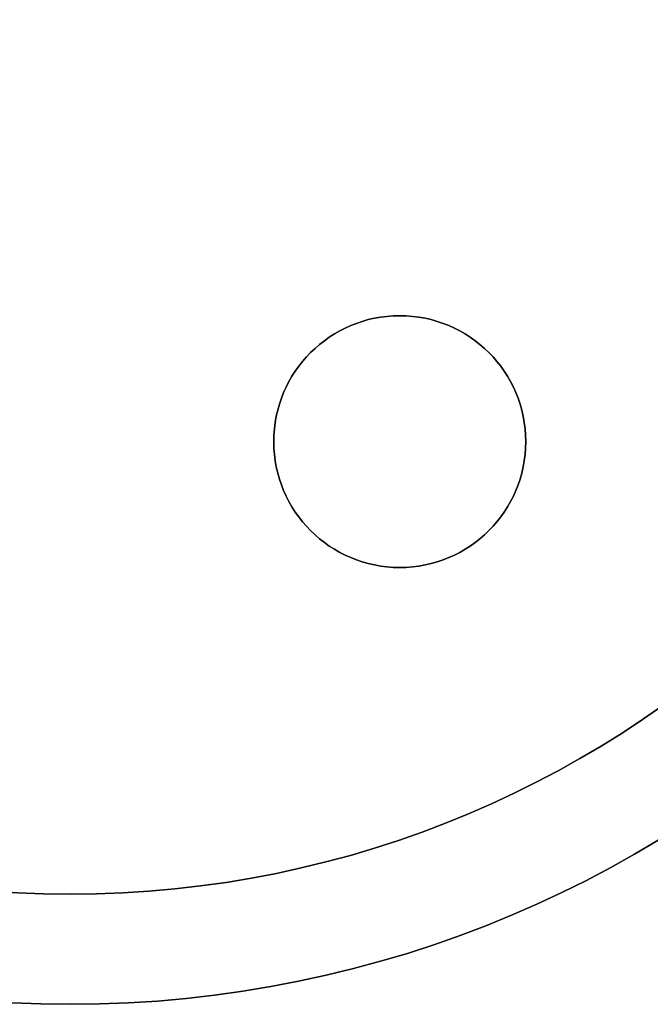
# Model space of a CAD drawing. Extents: x -2942 to -1347, y 1006 to 2696.
# Drawn here: x -2215 to -2175, y 1779 to 1842 of the extents above; entities that cross this region are included whole.
import ezdxf

# ---------------------------------------------------------------- set-up
doc = ezdxf.new("R2010")
doc.units = 0
doc.layers.get('0').update_dxf_attribs({"linetype": 'CONTINUOUS'})
doc.layers.add('SKYBOX', color=50, linetype='CONTINUOUS')
doc.layers.add('TEXT_LO', color=250, linetype='CONTINUOUS')

# ---------------------------------------------------------------- blocks, each defined once
blk = doc.blocks.new('*U33')
at = {"layer": 'SKYBOX', "extrusion": (0, 0, -1)}
for centre, radius in [((2453.757, 1703.336, -955), 71.996), ((2453.757, 1703.336, -950), 71.996), ((2453.757, 1703.336, -975), 65), ((2453.757, 1703.336, -955), 65), ((2432.831, 1667.09, -985), 8), ((2432.831, 1667.09, -975), 8)]:
    blk.add_circle(centre, radius, dxfattribs=at)
at = {"layer": 'SKYBOX'}
for centre, radius in [((-2453.757, 1703.336, 955), 71.996), ((-2453.757, 1703.336, 950), 71.996), ((-2453.757, 1703.336, 975), 65), ((-2453.757, 1703.336, 955), 65), ((-2432.831, 1667.09, 985), 8), ((-2432.831, 1667.09, 975), 8)]:
    blk.add_circle(centre, radius, dxfattribs=at)
blk = doc.blocks.new('*U25')
at = {"layer": 'TEXT_LO', "extrusion": (-1, 0, 0)}
for p, q in [((46.863, -13.337, 723.625), (46.863, -12.527, 723.625)), ((46.863, -12.527, 723.125), (46.863, -12.527, 723.625)), ((46.863, -12.527, 723.125), (46.863, -13.337, 723.125)), ((46.863, -13.337, 723.125), (46.863, -13.337, 723.625)), ((49.971, -34.415, 723.625), (49.971, -16.141, 723.625)), ((49.971, -16.141, 723.125), (49.971, -16.141, 723.625)), ((49.971, -16.141, 723.125), (49.971, -34.415, 723.125)), ((49.971, -34.415, 723.125), (49.971, -34.415, 723.625)), ((46.863, -38.164, 723.625), (46.863, -37.387, 723.625)), ((46.863, -37.387, 723.125), (46.863, -37.387, 723.625)), ((46.863, -37.387, 723.125), (46.863, -38.164, 723.125)), ((46.863, -38.164, 723.125), (46.863, -38.164, 723.625))]:
    blk.add_line(p, q, dxfattribs=at)
at = {"layer": 'TEXT_LO', "extrusion": (0, 1, 0)}
for p, q in [((46.863, -12.527, 723.625), (59.8, -12.527, 723.625)), ((46.863, -12.527, 723.125), (46.863, -12.527, 723.625)), ((59.8, -12.527, 723.125), (46.863, -12.527, 723.125)), ((59.8, -12.527, 723.125), (59.8, -12.527, 723.625)), ((56.659, -25.464, 723.625), (55.949, -25.464, 723.625)), ((55.949, -25.464, 723.125), (55.949, -25.464, 723.625)), ((55.949, -25.464, 723.125), (56.659, -25.464, 723.125)), ((56.659, -25.464, 723.125), (56.659, -25.464, 723.625))]:
    blk.add_line(p, q, dxfattribs=at)
at = {"layer": 'TEXT_LO', "extrusion": (0, 0, -1)}
for p, q in [((59.8, -12.527, 723.125), (46.863, -12.527, 723.125)), ((46.863, -12.527, 723.125), (46.863, -13.337, 723.125)), ((61.995, -12.729, 723.125), (59.8, -12.527, 723.125)), ((63.955, -13.304, 723.125), (61.995, -12.729, 723.125)), ((46.863, -13.337, 723.125), (47.336, -13.337, 723.125)), ((47.336, -13.337, 723.125), (49.126, -14.148, 723.125)), ((65.339, -14.013, 723.125), (63.955, -13.304, 723.125)), ((49.126, -14.148, 723.125), (49.261, -14.283, 723.125)), ((49.261, -14.283, 723.125), (49.971, -16.141, 723.125)), ((56.625, -14.047, 723.125), (55.949, -15.465, 723.125)), ((58.415, -13.81, 723.125), (56.625, -14.047, 723.125)), ((59.665, -14.047, 723.125), (58.415, -13.81, 723.125)), ((61.252, -15.364, 723.125), (59.665, -14.047, 723.125)), ((66.893, -15.33, 723.125), (65.339, -14.013, 723.125)), ((55.949, -15.465, 723.125), (55.949, -25.464, 723.125)), ((61.387, -15.567, 723.125), (61.252, -15.364, 723.125)), ((62.131, -17.323, 723.125), (61.387, -15.567, 723.125)), ((67.873, -16.985, 723.125), (66.893, -15.33, 723.125)), ((49.971, -16.141, 723.125), (49.971, -34.415, 723.125)), ((62.367, -19.586, 723.125), (62.131, -17.323, 723.125)), ((68.312, -18.978, 723.125), (67.873, -16.985, 723.125)), ((68.312, -19.586, 723.125), (68.312, -18.978, 723.125)), ((62.164, -21.647, 723.125), (62.367, -19.586, 723.125)), ((68.042, -21.613, 723.125), (68.312, -19.586, 723.125)), ((61.489, -23.302, 723.125), (62.164, -21.647, 723.125)), ((67.163, -23.369, 723.125), (68.042, -21.613, 723.125)), ((60.34, -24.484, 723.125), (61.489, -23.302, 723.125)), ((65.745, -24.788, 723.125), (67.163, -23.369, 723.125)), ((58.719, -25.227, 723.125), (60.34, -24.484, 723.125)), ((64.09, -25.801, 723.125), (65.745, -24.788, 723.125)), ((55.949, -25.464, 723.125), (56.659, -25.464, 723.125)), ((56.659, -25.464, 723.125), (58.719, -25.227, 723.125)), ((62.164, -26.443, 723.125), (64.09, -25.801, 723.125)), ((55.949, -26.646, 723.125), (60.003, -26.646, 723.125)), ((55.949, -34.415, 723.125), (55.949, -26.646, 723.125)), ((60.003, -26.646, 723.125), (62.164, -26.443, 723.125)), ((49.937, -34.719, 723.125), (49.126, -36.509, 723.125)), ((49.971, -34.415, 723.125), (49.937, -34.719, 723.125)), ((56.524, -36.34, 723.125), (55.949, -34.415, 723.125)), ((48.822, -36.813, 723.125), (46.863, -37.387, 723.125)), ((49.126, -36.509, 723.125), (48.822, -36.813, 723.125)), ((58.145, -37.32, 723.125), (56.524, -36.34, 723.125)), ((46.863, -37.387, 723.125), (46.863, -38.164, 723.125)), ((59.023, -37.387, 723.125), (58.145, -37.32, 723.125)), ((59.023, -38.164, 723.125), (59.023, -37.387, 723.125)), ((46.863, -38.164, 723.125), (59.023, -38.164, 723.125))]:
    blk.add_line(p, q, dxfattribs=at)
at = {"layer": 'TEXT_LO'}
for p, q in [((46.863, -12.527, 723.625), (59.8, -12.527, 723.625)), ((46.863, -13.337, 723.625), (46.863, -12.527, 723.625)), ((59.8, -12.527, 723.625), (61.995, -12.729, 723.625)), ((61.995, -12.729, 723.625), (63.955, -13.304, 723.625)), ((47.336, -13.337, 723.625), (46.863, -13.337, 723.625)), ((49.126, -14.148, 723.625), (47.336, -13.337, 723.625)), ((63.955, -13.304, 723.625), (65.339, -14.013, 723.625)), ((49.261, -14.283, 723.625), (49.126, -14.148, 723.625)), ((49.971, -16.141, 723.625), (49.261, -14.283, 723.625)), ((55.949, -15.465, 723.625), (56.625, -14.047, 723.625)), ((56.625, -14.047, 723.625), (58.415, -13.81, 723.625)), ((58.415, -13.81, 723.625), (59.665, -14.047, 723.625)), ((59.665, -14.047, 723.625), (61.252, -15.364, 723.625)), ((65.339, -14.013, 723.625), (66.893, -15.33, 723.625)), ((55.949, -25.464, 723.625), (55.949, -15.465, 723.625)), ((61.252, -15.364, 723.625), (61.387, -15.567, 723.625)), ((61.387, -15.567, 723.625), (62.131, -17.323, 723.625)), ((66.893, -15.33, 723.625), (67.873, -16.985, 723.625)), ((49.971, -34.415, 723.625), (49.971, -16.141, 723.625)), ((62.131, -17.323, 723.625), (62.367, -19.586, 723.625)), ((67.873, -16.985, 723.625), (68.312, -18.978, 723.625)), ((68.312, -18.978, 723.625), (68.312, -19.586, 723.625)), ((62.367, -19.586, 723.625), (62.164, -21.647, 723.625)), ((68.312, -19.586, 723.625), (68.042, -21.613, 723.625)), ((62.164, -21.647, 723.625), (61.489, -23.302, 723.625)), ((68.042, -21.613, 723.625), (67.163, -23.369, 723.625)), ((61.489, -23.302, 723.625), (60.34, -24.484, 723.625)), ((67.163, -23.369, 723.625), (65.745, -24.788, 723.625)), ((60.34, -24.484, 723.625), (58.719, -25.227, 723.625)), ((65.745, -24.788, 723.625), (64.09, -25.801, 723.625)), ((56.659, -25.464, 723.625), (55.949, -25.464, 723.625)), ((58.719, -25.227, 723.625), (56.659, -25.464, 723.625)), ((64.09, -25.801, 723.625), (62.164, -26.443, 723.625)), ((60.003, -26.646, 723.625), (55.949, -26.646, 723.625)), ((55.949, -26.646, 723.625), (55.949, -34.415, 723.625)), ((62.164, -26.443, 723.625), (60.003, -26.646, 723.625)), ((49.126, -36.509, 723.625), (49.937, -34.719, 723.625)), ((49.937, -34.719, 723.625), (49.971, -34.415, 723.625)), ((55.949, -34.415, 723.625), (56.524, -36.34, 723.625)), ((46.863, -37.387, 723.625), (48.822, -36.813, 723.625)), ((48.822, -36.813, 723.625), (49.126, -36.509, 723.625)), ((56.524, -36.34, 723.625), (58.145, -37.32, 723.625)), ((46.863, -38.164, 723.625), (46.863, -37.387, 723.625)), ((58.145, -37.32, 723.625), (59.023, -37.387, 723.625)), ((59.023, -37.387, 723.625), (59.023, -38.164, 723.625)), ((59.023, -38.164, 723.625), (46.863, -38.164, 723.625))]:
    blk.add_line(p, q, dxfattribs=at)
at = {"layer": 'TEXT_LO', "extrusion": (0.091917, 0.995767, 0)}
for p, q in [((59.8, -12.527, 723.625), (61.995, -12.729, 723.625)), ((59.8, -12.527, 723.125), (59.8, -12.527, 723.625)), ((61.995, -12.729, 723.125), (59.8, -12.527, 723.125)), ((61.995, -12.729, 723.125), (61.995, -12.729, 723.625))]:
    blk.add_line(p, q, dxfattribs=at)
at = {"layer": 'TEXT_LO', "extrusion": (0.28127, 0.959629, 0)}
for p, q in [((61.995, -12.729, 723.625), (63.955, -13.304, 723.625)), ((61.995, -12.729, 723.125), (61.995, -12.729, 723.625)), ((63.955, -13.304, 723.125), (61.995, -12.729, 723.125)), ((63.955, -13.304, 723.125), (63.955, -13.304, 723.625))]:
    blk.add_line(p, q, dxfattribs=at)
at = {"layer": 'TEXT_LO', "extrusion": (0, -1, 0)}
for p, q in [((47.336, -13.337, 723.625), (46.863, -13.337, 723.625)), ((46.863, -13.337, 723.125), (46.863, -13.337, 723.625)), ((46.863, -13.337, 723.125), (47.336, -13.337, 723.125)), ((47.336, -13.337, 723.125), (47.336, -13.337, 723.625)), ((60.003, -26.646, 723.625), (55.949, -26.646, 723.625)), ((55.949, -26.646, 723.125), (55.949, -26.646, 723.625)), ((55.949, -26.646, 723.125), (60.003, -26.646, 723.125)), ((60.003, -26.646, 723.125), (60.003, -26.646, 723.625)), ((59.023, -38.164, 723.625), (46.863, -38.164, 723.625)), ((46.863, -38.164, 723.125), (46.863, -38.164, 723.625)), ((46.863, -38.164, 723.125), (59.023, -38.164, 723.125)), ((59.023, -38.164, 723.125), (59.023, -38.164, 723.625))]:
    blk.add_line(p, q, dxfattribs=at)
at = {"layer": 'TEXT_LO', "extrusion": (-0.412508, -0.910954, 0)}
for p, q in [((49.126, -14.148, 723.625), (47.336, -13.337, 723.625)), ((47.336, -13.337, 723.125), (47.336, -13.337, 723.625)), ((47.336, -13.337, 723.125), (49.126, -14.148, 723.125)), ((49.126, -14.148, 723.125), (49.126, -14.148, 723.625))]:
    blk.add_line(p, q, dxfattribs=at)
at = {"layer": 'TEXT_LO', "extrusion": (0.455876, 0.890043, 0)}
for p, q in [((63.955, -13.304, 723.625), (65.339, -14.013, 723.625)), ((63.955, -13.304, 723.125), (63.955, -13.304, 723.625)), ((65.339, -14.013, 723.125), (63.955, -13.304, 723.125)), ((65.339, -14.013, 723.125), (65.339, -14.013, 723.625))]:
    blk.add_line(p, q, dxfattribs=at)
at = {"layer": 'TEXT_LO', "extrusion": (-0.707107, -0.707107, 0)}
for p, q in [((49.261, -14.283, 723.625), (49.126, -14.148, 723.625)), ((49.126, -14.148, 723.125), (49.126, -14.148, 723.625)), ((49.126, -14.148, 723.125), (49.261, -14.283, 723.125)), ((49.261, -14.283, 723.125), (49.261, -14.283, 723.625))]:
    blk.add_line(p, q, dxfattribs=at)
at = {"layer": 'TEXT_LO', "extrusion": (-0.934218, -0.356702, 0)}
for p, q in [((49.971, -16.141, 723.625), (49.261, -14.283, 723.625)), ((49.261, -14.283, 723.125), (49.261, -14.283, 723.625)), ((49.261, -14.283, 723.125), (49.971, -16.141, 723.125)), ((49.971, -16.141, 723.125), (49.971, -16.141, 723.625))]:
    blk.add_line(p, q, dxfattribs=at)
at = {"layer": 'TEXT_LO', "extrusion": (0.902861, -0.429934, 0)}
for p, q in [((55.949, -15.465, 723.625), (56.625, -14.047, 723.625)), ((56.625, -14.047, 723.125), (55.949, -15.465, 723.125)), ((56.625, -14.047, 723.125), (56.625, -14.047, 723.625)), ((55.949, -15.465, 723.125), (55.949, -15.465, 723.625))]:
    blk.add_line(p, q, dxfattribs=at)
at = {"layer": 'TEXT_LO', "extrusion": (0.130938, -0.991391, 0)}
for p, q in [((56.625, -14.047, 723.625), (58.415, -13.81, 723.625)), ((58.415, -13.81, 723.125), (56.625, -14.047, 723.125)), ((56.625, -14.047, 723.125), (56.625, -14.047, 723.625)), ((58.415, -13.81, 723.125), (58.415, -13.81, 723.625))]:
    blk.add_line(p, q, dxfattribs=at)
at = {"layer": 'TEXT_LO', "extrusion": (-0.185892, -0.98257, 0)}
for p, q in [((58.415, -13.81, 723.625), (59.665, -14.047, 723.625)), ((58.415, -13.81, 723.125), (58.415, -13.81, 723.625)), ((59.665, -14.047, 723.125), (58.415, -13.81, 723.125)), ((59.665, -14.047, 723.125), (59.665, -14.047, 723.625))]:
    blk.add_line(p, q, dxfattribs=at)
at = {"layer": 'TEXT_LO', "extrusion": (-0.638572, -0.769562, 0)}
for p, q in [((59.665, -14.047, 723.625), (61.252, -15.364, 723.625)), ((59.665, -14.047, 723.125), (59.665, -14.047, 723.625)), ((61.252, -15.364, 723.125), (59.665, -14.047, 723.125)), ((61.252, -15.364, 723.125), (61.252, -15.364, 723.625))]:
    blk.add_line(p, q, dxfattribs=at)
at = {"layer": 'TEXT_LO', "extrusion": (0.646685, 0.762757, 0)}
for p, q in [((65.339, -14.013, 723.625), (66.893, -15.33, 723.625)), ((65.339, -14.013, 723.125), (65.339, -14.013, 723.625)), ((66.893, -15.33, 723.125), (65.339, -14.013, 723.125)), ((66.893, -15.33, 723.125), (66.893, -15.33, 723.625))]:
    blk.add_line(p, q, dxfattribs=at)
at = {"layer": 'TEXT_LO', "extrusion": (1, 0, 0)}
for p, q in [((55.949, -25.464, 723.625), (55.949, -15.465, 723.625)), ((55.949, -15.465, 723.125), (55.949, -15.465, 723.625)), ((55.949, -15.465, 723.125), (55.949, -25.464, 723.125)), ((68.312, -18.978, 723.625), (68.312, -19.586, 723.625)), ((68.312, -18.978, 723.125), (68.312, -18.978, 723.625)), ((68.312, -19.586, 723.125), (68.312, -18.978, 723.125)), ((68.312, -19.586, 723.125), (68.312, -19.586, 723.625)), ((55.949, -25.464, 723.125), (55.949, -25.464, 723.625)), ((55.949, -26.646, 723.625), (55.949, -34.415, 723.625)), ((55.949, -26.646, 723.125), (55.949, -26.646, 723.625)), ((55.949, -34.415, 723.125), (55.949, -26.646, 723.125)), ((55.949, -34.415, 723.125), (55.949, -34.415, 723.625)), ((59.023, -37.387, 723.625), (59.023, -38.164, 723.625)), ((59.023, -37.387, 723.125), (59.023, -37.387, 723.625)), ((59.023, -38.164, 723.125), (59.023, -37.387, 723.125)), ((59.023, -38.164, 723.125), (59.023, -38.164, 723.625))]:
    blk.add_line(p, q, dxfattribs=at)
at = {"layer": 'TEXT_LO', "extrusion": (-0.83205, -0.5547, 0)}
for p, q in [((61.252, -15.364, 723.625), (61.387, -15.567, 723.625)), ((61.252, -15.364, 723.125), (61.252, -15.364, 723.625)), ((61.387, -15.567, 723.125), (61.252, -15.364, 723.125)), ((61.387, -15.567, 723.125), (61.387, -15.567, 723.625))]:
    blk.add_line(p, q, dxfattribs=at)
at = {"layer": 'TEXT_LO', "extrusion": (-0.920967, -0.38964, 0)}
for p, q in [((61.387, -15.567, 723.625), (62.131, -17.323, 723.625)), ((61.387, -15.567, 723.125), (61.387, -15.567, 723.625)), ((62.131, -17.323, 723.125), (61.387, -15.567, 723.125)), ((62.131, -17.323, 723.125), (62.131, -17.323, 723.625))]:
    blk.add_line(p, q, dxfattribs=at)
at = {"layer": 'TEXT_LO', "extrusion": (0.860577, 0.509321, 0)}
for p, q in [((66.893, -15.33, 723.625), (67.873, -16.985, 723.625)), ((66.893, -15.33, 723.125), (66.893, -15.33, 723.625)), ((67.873, -16.985, 723.125), (66.893, -15.33, 723.125)), ((67.873, -16.985, 723.125), (67.873, -16.985, 723.625))]:
    blk.add_line(p, q, dxfattribs=at)
at = {"layer": 'TEXT_LO', "extrusion": (-0.994586, -0.103912, 0)}
for p, q in [((62.131, -17.323, 723.625), (62.367, -19.586, 723.625)), ((62.131, -17.323, 723.125), (62.131, -17.323, 723.625)), ((62.367, -19.586, 723.125), (62.131, -17.323, 723.125)), ((62.367, -19.586, 723.125), (62.367, -19.586, 723.625))]:
    blk.add_line(p, q, dxfattribs=at)
at = {"layer": 'TEXT_LO', "extrusion": (0.976575, 0.215178, 0)}
for p, q in [((67.873, -16.985, 723.625), (68.312, -18.978, 723.625)), ((67.873, -16.985, 723.125), (67.873, -16.985, 723.625)), ((68.312, -18.978, 723.125), (67.873, -16.985, 723.125)), ((68.312, -18.978, 723.125), (68.312, -18.978, 723.625))]:
    blk.add_line(p, q, dxfattribs=at)
at = {"layer": 'TEXT_LO', "extrusion": (-0.995197, 0.097888, 0)}
for p, q in [((62.367, -19.586, 723.625), (62.164, -21.647, 723.625)), ((62.164, -21.647, 723.125), (62.367, -19.586, 723.125)), ((62.367, -19.586, 723.125), (62.367, -19.586, 723.625)), ((62.164, -21.647, 723.125), (62.164, -21.647, 723.625))]:
    blk.add_line(p, q, dxfattribs=at)
at = {"layer": 'TEXT_LO', "extrusion": (0.991228, -0.132164, 0)}
for p, q in [((68.312, -19.586, 723.625), (68.042, -21.613, 723.625)), ((68.042, -21.613, 723.125), (68.312, -19.586, 723.125)), ((68.312, -19.586, 723.125), (68.312, -19.586, 723.625)), ((68.042, -21.613, 723.125), (68.042, -21.613, 723.625))]:
    blk.add_line(p, q, dxfattribs=at)
at = {"layer": 'TEXT_LO', "extrusion": (-0.925848, 0.377897, 0)}
for p, q in [((62.164, -21.647, 723.625), (61.489, -23.302, 723.625)), ((61.489, -23.302, 723.125), (62.164, -21.647, 723.125)), ((62.164, -21.647, 723.125), (62.164, -21.647, 723.625)), ((61.489, -23.302, 723.125), (61.489, -23.302, 723.625))]:
    blk.add_line(p, q, dxfattribs=at)
at = {"layer": 'TEXT_LO', "extrusion": (0.894427, -0.447214, 0)}
for p, q in [((68.042, -21.613, 723.625), (67.163, -23.369, 723.625)), ((67.163, -23.369, 723.125), (68.042, -21.613, 723.125)), ((68.042, -21.613, 723.125), (68.042, -21.613, 723.625)), ((67.163, -23.369, 723.125), (67.163, -23.369, 723.625))]:
    blk.add_line(p, q, dxfattribs=at)
at = {"layer": 'TEXT_LO', "extrusion": (-0.717279, 0.696786, 0)}
for p, q in [((61.489, -23.302, 723.625), (60.34, -24.484, 723.625)), ((60.34, -24.484, 723.125), (61.489, -23.302, 723.125)), ((61.489, -23.302, 723.125), (61.489, -23.302, 723.625)), ((60.34, -24.484, 723.125), (60.34, -24.484, 723.625))]:
    blk.add_line(p, q, dxfattribs=at)
at = {"layer": 'TEXT_LO', "extrusion": (0.707107, -0.707107, 0)}
for p, q in [((67.163, -23.369, 723.625), (65.745, -24.788, 723.625)), ((65.745, -24.788, 723.125), (67.163, -23.369, 723.125)), ((67.163, -23.369, 723.125), (67.163, -23.369, 723.625)), ((65.745, -24.788, 723.125), (65.745, -24.788, 723.625))]:
    blk.add_line(p, q, dxfattribs=at)
at = {"layer": 'TEXT_LO', "extrusion": (-0.416655, 0.909065, 0)}
for p, q in [((60.34, -24.484, 723.625), (58.719, -25.227, 723.625)), ((58.719, -25.227, 723.125), (60.34, -24.484, 723.125)), ((60.34, -24.484, 723.125), (60.34, -24.484, 723.625)), ((58.719, -25.227, 723.125), (58.719, -25.227, 723.625))]:
    blk.add_line(p, q, dxfattribs=at)
at = {"layer": 'TEXT_LO', "extrusion": (0.522154, -0.852851, 0)}
for p, q in [((65.745, -24.788, 723.625), (64.09, -25.801, 723.625)), ((64.09, -25.801, 723.125), (65.745, -24.788, 723.125)), ((65.745, -24.788, 723.125), (65.745, -24.788, 723.625)), ((64.09, -25.801, 723.125), (64.09, -25.801, 723.625))]:
    blk.add_line(p, q, dxfattribs=at)
at = {"layer": 'TEXT_LO', "extrusion": (-0.114006, 0.99348, 0)}
for p, q in [((58.719, -25.227, 723.625), (56.659, -25.464, 723.625)), ((56.659, -25.464, 723.125), (58.719, -25.227, 723.125)), ((56.659, -25.464, 723.125), (56.659, -25.464, 723.625)), ((58.719, -25.227, 723.125), (58.719, -25.227, 723.625))]:
    blk.add_line(p, q, dxfattribs=at)
at = {"layer": 'TEXT_LO', "extrusion": (0.316228, -0.948683, 0)}
for p, q in [((64.09, -25.801, 723.625), (62.164, -26.443, 723.625)), ((62.164, -26.443, 723.125), (64.09, -25.801, 723.125)), ((64.09, -25.801, 723.125), (64.09, -25.801, 723.625)), ((62.164, -26.443, 723.125), (62.164, -26.443, 723.625))]:
    blk.add_line(p, q, dxfattribs=at)
at = {"layer": 'TEXT_LO', "extrusion": (0.093341, -0.995634, 0)}
for p, q in [((62.164, -26.443, 723.625), (60.003, -26.646, 723.625)), ((60.003, -26.646, 723.125), (62.164, -26.443, 723.125)), ((60.003, -26.646, 723.125), (60.003, -26.646, 723.625)), ((62.164, -26.443, 723.125), (62.164, -26.443, 723.625))]:
    blk.add_line(p, q, dxfattribs=at)
at = {"layer": 'TEXT_LO', "extrusion": (-0.910954, 0.412508, 0)}
for p, q in [((49.126, -36.509, 723.625), (49.937, -34.719, 723.625)), ((49.937, -34.719, 723.125), (49.126, -36.509, 723.125)), ((49.937, -34.719, 723.125), (49.937, -34.719, 723.625)), ((49.126, -36.509, 723.125), (49.126, -36.509, 723.625))]:
    blk.add_line(p, q, dxfattribs=at)
at = {"layer": 'TEXT_LO', "extrusion": (-0.993884, 0.110432, 0)}
for p, q in [((49.937, -34.719, 723.625), (49.971, -34.415, 723.625)), ((49.971, -34.415, 723.125), (49.937, -34.719, 723.125)), ((49.937, -34.719, 723.125), (49.937, -34.719, 723.625)), ((49.971, -34.415, 723.125), (49.971, -34.415, 723.625))]:
    blk.add_line(p, q, dxfattribs=at)
at = {"layer": 'TEXT_LO', "extrusion": (0.958288, 0.285805, 0)}
for p, q in [((55.949, -34.415, 723.625), (56.524, -36.34, 723.625)), ((55.949, -34.415, 723.125), (55.949, -34.415, 723.625)), ((56.524, -36.34, 723.125), (55.949, -34.415, 723.125)), ((56.524, -36.34, 723.125), (56.524, -36.34, 723.625))]:
    blk.add_line(p, q, dxfattribs=at)
at = {"layer": 'TEXT_LO', "extrusion": (-0.28127, 0.959629, 0)}
for p, q in [((46.863, -37.387, 723.625), (48.822, -36.813, 723.625)), ((48.822, -36.813, 723.125), (46.863, -37.387, 723.125)), ((48.822, -36.813, 723.125), (48.822, -36.813, 723.625)), ((46.863, -37.387, 723.125), (46.863, -37.387, 723.625))]:
    blk.add_line(p, q, dxfattribs=at)
at = {"layer": 'TEXT_LO', "extrusion": (-0.707107, 0.707107, 0)}
for p, q in [((48.822, -36.813, 723.625), (49.126, -36.509, 723.625)), ((49.126, -36.509, 723.125), (48.822, -36.813, 723.125)), ((48.822, -36.813, 723.125), (48.822, -36.813, 723.625)), ((49.126, -36.509, 723.125), (49.126, -36.509, 723.625))]:
    blk.add_line(p, q, dxfattribs=at)
at = {"layer": 'TEXT_LO', "extrusion": (0.517116, 0.855916, 0)}
for p, q in [((56.524, -36.34, 723.625), (58.145, -37.32, 723.625)), ((56.524, -36.34, 723.125), (56.524, -36.34, 723.625)), ((58.145, -37.32, 723.125), (56.524, -36.34, 723.125)), ((58.145, -37.32, 723.125), (58.145, -37.32, 723.625))]:
    blk.add_line(p, q, dxfattribs=at)
at = {"layer": 'TEXT_LO', "extrusion": (0.076696, 0.997054, 0)}
for p, q in [((58.145, -37.32, 723.625), (59.023, -37.387, 723.625)), ((58.145, -37.32, 723.125), (58.145, -37.32, 723.625)), ((59.023, -37.387, 723.125), (58.145, -37.32, 723.125)), ((59.023, -37.387, 723.125), (59.023, -37.387, 723.625))]:
    blk.add_line(p, q, dxfattribs=at)
blk = doc.blocks.new('*U26')
at = {"layer": 'TEXT_LO', "extrusion": (-0.925478, 0.3788, 0)}
for p, q in [((22.746, -34.313, 723.625), (31.663, -12.527, 723.625)), ((31.663, -12.527, 723.125), (22.746, -34.313, 723.125)), ((31.663, -12.527, 723.125), (31.663, -12.527, 723.625)), ((22.746, -34.313, 723.125), (22.746, -34.313, 723.625))]:
    blk.add_line(p, q, dxfattribs=at)
at = {"layer": 'TEXT_LO', "extrusion": (0, 0, -1)}
for p, q in [((31.663, -12.527, 723.125), (22.746, -34.313, 723.125)), ((32.845, -12.527, 723.125), (31.663, -12.527, 723.125)), ((42.168, -35.124, 723.125), (32.845, -12.527, 723.125)), ((30.008, -20.127, 723.125), (26.394, -29.382, 723.125)), ((33.859, -29.382, 723.125), (30.008, -20.127, 723.125)), ((26.394, -29.382, 723.125), (33.859, -29.382, 723.125)), ((24.401, -34.482, 723.125), (25.786, -30.801, 723.125)), ((25.786, -30.801, 723.125), (34.433, -30.801, 723.125)), ((34.433, -30.801, 723.125), (36.122, -34.719, 723.125)), ((22.746, -34.313, 723.125), (22.611, -34.651, 723.125)), ((22.611, -34.651, 723.125), (21.665, -36.408, 723.125)), ((24.266, -35.36, 723.125), (24.401, -34.482, 723.125)), ((36.122, -34.719, 723.125), (36.358, -35.766, 723.125)), ((24.908, -36.813, 723.125), (24.266, -35.36, 723.125)), ((43.148, -36.779, 723.125), (42.168, -35.124, 723.125)), ((36.358, -36.002, 723.125), (35.413, -37.049, 723.125)), ((36.358, -35.766, 723.125), (36.358, -36.002, 723.125)), ((21.462, -36.61, 723.125), (19.672, -37.387, 723.125)), ((21.665, -36.408, 723.125), (21.462, -36.61, 723.125)), ((26.799, -37.387, 723.125), (24.908, -36.813, 723.125)), ((45.039, -37.387, 723.125), (43.148, -36.779, 723.125)), ((19.672, -37.387, 723.125), (19.672, -38.164, 723.125)), ((27.171, -37.387, 723.125), (26.799, -37.387, 723.125)), ((27.171, -38.164, 723.125), (27.171, -37.387, 723.125)), ((35.413, -37.049, 723.125), (33.014, -37.387, 723.125)), ((33.014, -37.387, 723.125), (33.014, -38.164, 723.125)), ((45.039, -38.164, 723.125), (45.039, -37.387, 723.125)), ((19.672, -38.164, 723.125), (27.171, -38.164, 723.125)), ((33.014, -38.164, 723.125), (45.039, -38.164, 723.125))]:
    blk.add_line(p, q, dxfattribs=at)
at = {"layer": 'TEXT_LO'}
for p, q in [((22.746, -34.313, 723.625), (31.663, -12.527, 723.625)), ((31.663, -12.527, 723.625), (32.845, -12.527, 723.625)), ((32.845, -12.527, 723.625), (42.168, -35.124, 723.625)), ((26.394, -29.382, 723.625), (30.008, -20.127, 723.625)), ((30.008, -20.127, 723.625), (33.859, -29.382, 723.625)), ((33.859, -29.382, 723.625), (26.394, -29.382, 723.625)), ((25.786, -30.801, 723.625), (24.401, -34.482, 723.625)), ((34.433, -30.801, 723.625), (25.786, -30.801, 723.625)), ((36.122, -34.719, 723.625), (34.433, -30.801, 723.625)), ((22.611, -34.651, 723.625), (22.746, -34.313, 723.625)), ((21.665, -36.408, 723.625), (22.611, -34.651, 723.625)), ((24.401, -34.482, 723.625), (24.266, -35.36, 723.625)), ((36.358, -35.766, 723.625), (36.122, -34.719, 723.625)), ((24.266, -35.36, 723.625), (24.908, -36.813, 723.625)), ((42.168, -35.124, 723.625), (43.148, -36.779, 723.625)), ((35.413, -37.049, 723.625), (36.358, -36.002, 723.625)), ((36.358, -36.002, 723.625), (36.358, -35.766, 723.625)), ((19.672, -37.387, 723.625), (21.462, -36.61, 723.625)), ((21.462, -36.61, 723.625), (21.665, -36.408, 723.625)), ((24.908, -36.813, 723.625), (26.799, -37.387, 723.625)), ((43.148, -36.779, 723.625), (45.039, -37.387, 723.625)), ((19.672, -38.164, 723.625), (19.672, -37.387, 723.625)), ((26.799, -37.387, 723.625), (27.171, -37.387, 723.625)), ((27.171, -37.387, 723.625), (27.171, -38.164, 723.625)), ((33.014, -37.387, 723.625), (35.413, -37.049, 723.625)), ((33.014, -38.164, 723.625), (33.014, -37.387, 723.625)), ((45.039, -37.387, 723.625), (45.039, -38.164, 723.625)), ((27.171, -38.164, 723.625), (19.672, -38.164, 723.625)), ((45.039, -38.164, 723.625), (33.014, -38.164, 723.625))]:
    blk.add_line(p, q, dxfattribs=at)
at = {"layer": 'TEXT_LO', "extrusion": (0, 1, 0)}
for p, q in [((31.663, -12.527, 723.625), (32.845, -12.527, 723.625)), ((31.663, -12.527, 723.125), (31.663, -12.527, 723.625)), ((32.845, -12.527, 723.125), (31.663, -12.527, 723.125)), ((32.845, -12.527, 723.125), (32.845, -12.527, 723.625)), ((33.859, -29.382, 723.625), (26.394, -29.382, 723.625)), ((26.394, -29.382, 723.125), (26.394, -29.382, 723.625)), ((26.394, -29.382, 723.125), (33.859, -29.382, 723.125)), ((33.859, -29.382, 723.125), (33.859, -29.382, 723.625)), ((26.799, -37.387, 723.625), (27.171, -37.387, 723.625)), ((26.799, -37.387, 723.125), (26.799, -37.387, 723.625)), ((27.171, -37.387, 723.125), (26.799, -37.387, 723.125)), ((27.171, -37.387, 723.125), (27.171, -37.387, 723.625))]:
    blk.add_line(p, q, dxfattribs=at)
at = {"layer": 'TEXT_LO', "extrusion": (0.92442, 0.381375, 0)}
for p, q in [((32.845, -12.527, 723.625), (42.168, -35.124, 723.625)), ((32.845, -12.527, 723.125), (32.845, -12.527, 723.625)), ((42.168, -35.124, 723.125), (32.845, -12.527, 723.125)), ((42.168, -35.124, 723.125), (42.168, -35.124, 723.625))]:
    blk.add_line(p, q, dxfattribs=at)
at = {"layer": 'TEXT_LO', "extrusion": (0.931493, -0.363758, 0)}
for p, q in [((26.394, -29.382, 723.625), (30.008, -20.127, 723.625)), ((30.008, -20.127, 723.125), (26.394, -29.382, 723.125)), ((30.008, -20.127, 723.125), (30.008, -20.127, 723.625)), ((26.394, -29.382, 723.125), (26.394, -29.382, 723.625))]:
    blk.add_line(p, q, dxfattribs=at)
at = {"layer": 'TEXT_LO', "extrusion": (-0.923276, -0.384137, 0)}
for p, q in [((30.008, -20.127, 723.625), (33.859, -29.382, 723.625)), ((30.008, -20.127, 723.125), (30.008, -20.127, 723.625)), ((33.859, -29.382, 723.125), (30.008, -20.127, 723.125)), ((33.859, -29.382, 723.125), (33.859, -29.382, 723.625))]:
    blk.add_line(p, q, dxfattribs=at)
at = {"layer": 'TEXT_LO', "extrusion": (0.935976, -0.352064, 0)}
for p, q in [((25.786, -30.801, 723.625), (24.401, -34.482, 723.625)), ((24.401, -34.482, 723.125), (25.786, -30.801, 723.125)), ((25.786, -30.801, 723.125), (25.786, -30.801, 723.625)), ((24.401, -34.482, 723.125), (24.401, -34.482, 723.625))]:
    blk.add_line(p, q, dxfattribs=at)
at = {"layer": 'TEXT_LO', "extrusion": (0, -1, 0)}
for p, q in [((34.433, -30.801, 723.625), (25.786, -30.801, 723.625)), ((25.786, -30.801, 723.125), (25.786, -30.801, 723.625)), ((25.786, -30.801, 723.125), (34.433, -30.801, 723.125)), ((34.433, -30.801, 723.125), (34.433, -30.801, 723.625)), ((27.171, -38.164, 723.625), (19.672, -38.164, 723.625)), ((19.672, -38.164, 723.125), (19.672, -38.164, 723.625)), ((19.672, -38.164, 723.125), (27.171, -38.164, 723.125)), ((27.171, -38.164, 723.125), (27.171, -38.164, 723.625)), ((45.039, -38.164, 723.625), (33.014, -38.164, 723.625)), ((33.014, -38.164, 723.125), (33.014, -38.164, 723.625)), ((33.014, -38.164, 723.125), (45.039, -38.164, 723.125)), ((45.039, -38.164, 723.125), (45.039, -38.164, 723.625))]:
    blk.add_line(p, q, dxfattribs=at)
at = {"layer": 'TEXT_LO', "extrusion": (-0.918324, -0.395829, 0)}
for p, q in [((36.122, -34.719, 723.625), (34.433, -30.801, 723.625)), ((34.433, -30.801, 723.125), (34.433, -30.801, 723.625)), ((34.433, -30.801, 723.125), (36.122, -34.719, 723.125)), ((36.122, -34.719, 723.125), (36.122, -34.719, 723.625))]:
    blk.add_line(p, q, dxfattribs=at)
at = {"layer": 'TEXT_LO', "extrusion": (-0.928477, 0.371391, 0)}
for p, q in [((22.611, -34.651, 723.625), (22.746, -34.313, 723.625)), ((22.746, -34.313, 723.125), (22.611, -34.651, 723.125)), ((22.746, -34.313, 723.125), (22.746, -34.313, 723.625)), ((22.611, -34.651, 723.125), (22.611, -34.651, 723.625))]:
    blk.add_line(p, q, dxfattribs=at)
at = {"layer": 'TEXT_LO', "extrusion": (-0.880471, 0.4741, 0)}
for p, q in [((21.665, -36.408, 723.625), (22.611, -34.651, 723.625)), ((22.611, -34.651, 723.125), (21.665, -36.408, 723.125)), ((22.611, -34.651, 723.125), (22.611, -34.651, 723.625)), ((21.665, -36.408, 723.125), (21.665, -36.408, 723.625))]:
    blk.add_line(p, q, dxfattribs=at)
at = {"layer": 'TEXT_LO', "extrusion": (0.988372, -0.152057, 0)}
for p, q in [((24.401, -34.482, 723.625), (24.266, -35.36, 723.625)), ((24.266, -35.36, 723.125), (24.401, -34.482, 723.125)), ((24.401, -34.482, 723.125), (24.401, -34.482, 723.625)), ((24.266, -35.36, 723.125), (24.266, -35.36, 723.625))]:
    blk.add_line(p, q, dxfattribs=at)
at = {"layer": 'TEXT_LO', "extrusion": (-0.975441, -0.220261, 0)}
for p, q in [((36.358, -35.766, 723.625), (36.122, -34.719, 723.625)), ((36.122, -34.719, 723.125), (36.122, -34.719, 723.625)), ((36.122, -34.719, 723.125), (36.358, -35.766, 723.125)), ((36.358, -35.766, 723.125), (36.358, -35.766, 723.625))]:
    blk.add_line(p, q, dxfattribs=at)
at = {"layer": 'TEXT_LO', "extrusion": (0.914687, 0.404164, 0)}
for p, q in [((24.266, -35.36, 723.625), (24.908, -36.813, 723.625)), ((24.266, -35.36, 723.125), (24.266, -35.36, 723.625)), ((24.908, -36.813, 723.125), (24.266, -35.36, 723.125)), ((24.908, -36.813, 723.125), (24.908, -36.813, 723.625))]:
    blk.add_line(p, q, dxfattribs=at)
at = {"layer": 'TEXT_LO', "extrusion": (0.860577, 0.509321, 0)}
for p, q in [((42.168, -35.124, 723.625), (43.148, -36.779, 723.625)), ((42.168, -35.124, 723.125), (42.168, -35.124, 723.625)), ((43.148, -36.779, 723.125), (42.168, -35.124, 723.125)), ((43.148, -36.779, 723.125), (43.148, -36.779, 723.625))]:
    blk.add_line(p, q, dxfattribs=at)
at = {"layer": 'TEXT_LO', "extrusion": (-0.742103, 0.670286, 0)}
for p, q in [((35.413, -37.049, 723.625), (36.358, -36.002, 723.625)), ((36.358, -36.002, 723.125), (35.413, -37.049, 723.125)), ((36.358, -36.002, 723.125), (36.358, -36.002, 723.625)), ((35.413, -37.049, 723.125), (35.413, -37.049, 723.625))]:
    blk.add_line(p, q, dxfattribs=at)
at = {"layer": 'TEXT_LO', "extrusion": (-1, 0, 0)}
for p, q in [((36.358, -36.002, 723.625), (36.358, -35.766, 723.625)), ((36.358, -35.766, 723.125), (36.358, -35.766, 723.625)), ((36.358, -35.766, 723.125), (36.358, -36.002, 723.125)), ((36.358, -36.002, 723.125), (36.358, -36.002, 723.625)), ((19.672, -38.164, 723.625), (19.672, -37.387, 723.625)), ((19.672, -37.387, 723.125), (19.672, -37.387, 723.625)), ((19.672, -37.387, 723.125), (19.672, -38.164, 723.125)), ((33.014, -38.164, 723.625), (33.014, -37.387, 723.625)), ((33.014, -37.387, 723.125), (33.014, -37.387, 723.625)), ((33.014, -37.387, 723.125), (33.014, -38.164, 723.125)), ((19.672, -38.164, 723.125), (19.672, -38.164, 723.625)), ((33.014, -38.164, 723.125), (33.014, -38.164, 723.625))]:
    blk.add_line(p, q, dxfattribs=at)
at = {"layer": 'TEXT_LO', "extrusion": (-0.398093, 0.917345, 0)}
for p, q in [((19.672, -37.387, 723.625), (21.462, -36.61, 723.625)), ((21.462, -36.61, 723.125), (19.672, -37.387, 723.125)), ((21.462, -36.61, 723.125), (21.462, -36.61, 723.625)), ((19.672, -37.387, 723.125), (19.672, -37.387, 723.625))]:
    blk.add_line(p, q, dxfattribs=at)
at = {"layer": 'TEXT_LO', "extrusion": (-0.707107, 0.707107, 0)}
for p, q in [((21.462, -36.61, 723.625), (21.665, -36.408, 723.625)), ((21.665, -36.408, 723.125), (21.462, -36.61, 723.125)), ((21.462, -36.61, 723.125), (21.462, -36.61, 723.625)), ((21.665, -36.408, 723.125), (21.665, -36.408, 723.625))]:
    blk.add_line(p, q, dxfattribs=at)
at = {"layer": 'TEXT_LO', "extrusion": (0.290482, 0.956881, 0)}
for p, q in [((24.908, -36.813, 723.625), (26.799, -37.387, 723.625)), ((24.908, -36.813, 723.125), (24.908, -36.813, 723.625)), ((26.799, -37.387, 723.125), (24.908, -36.813, 723.125)), ((26.799, -37.387, 723.125), (26.799, -37.387, 723.625))]:
    blk.add_line(p, q, dxfattribs=at)
at = {"layer": 'TEXT_LO', "extrusion": (0.306009, 0.952029, 0)}
for p, q in [((43.148, -36.779, 723.625), (45.039, -37.387, 723.625)), ((43.148, -36.779, 723.125), (43.148, -36.779, 723.625)), ((45.039, -37.387, 723.125), (43.148, -36.779, 723.125)), ((45.039, -37.387, 723.125), (45.039, -37.387, 723.625))]:
    blk.add_line(p, q, dxfattribs=at)
at = {"layer": 'TEXT_LO', "extrusion": (1, 0, 0)}
for p, q in [((27.171, -37.387, 723.625), (27.171, -38.164, 723.625)), ((27.171, -37.387, 723.125), (27.171, -37.387, 723.625)), ((27.171, -38.164, 723.125), (27.171, -37.387, 723.125)), ((45.039, -37.387, 723.625), (45.039, -38.164, 723.625)), ((45.039, -37.387, 723.125), (45.039, -37.387, 723.625)), ((45.039, -38.164, 723.125), (45.039, -37.387, 723.125)), ((27.171, -38.164, 723.125), (27.171, -38.164, 723.625)), ((45.039, -38.164, 723.125), (45.039, -38.164, 723.625))]:
    blk.add_line(p, q, dxfattribs=at)
at = {"layer": 'TEXT_LO', "extrusion": (-0.139469, 0.990227, 0)}
for p, q in [((33.014, -37.387, 723.625), (35.413, -37.049, 723.625)), ((35.413, -37.049, 723.125), (33.014, -37.387, 723.125)), ((33.014, -37.387, 723.125), (33.014, -37.387, 723.625)), ((35.413, -37.049, 723.125), (35.413, -37.049, 723.625))]:
    blk.add_line(p, q, dxfattribs=at)
blk = doc.blocks.new('TYKL_18')
for name in ['*U26', '*U25']:
    blk.add_blockref(name, (0, 0))
blk = doc.blocks.new('3D_SS-150_2')
blk.add_blockref('*U33', (0, 0))
at = {"layer": 'TEXT_LO', "extrusion": (0, -1, 2e-16)}
blk.add_blockref('TYKL_18', (-2485.999, 197.374, -1676.461), dxfattribs=at)

msp = doc.modelspace()

# ---------------------------------------------------------------- block references
msp.add_blockref('3D_SS-150_2', (242.007, 147.909, 4.524))

doc.saveas('drawing.dxf')
